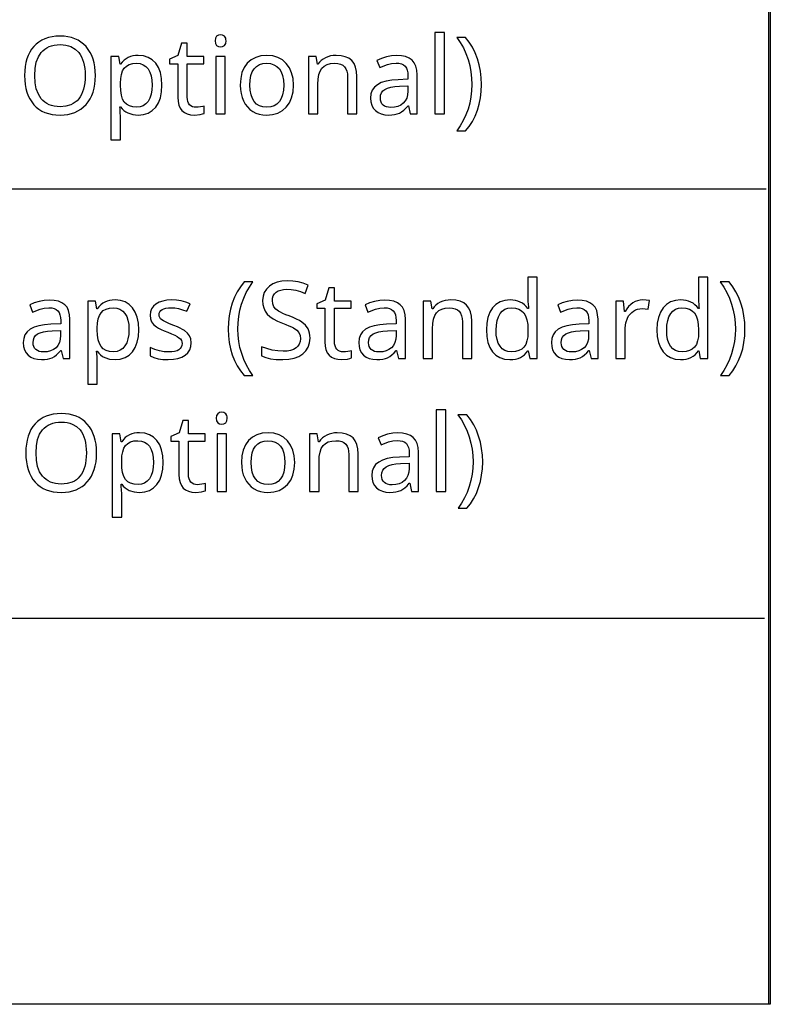
# Model space of a CAD drawing. Extents: x 12 to 692, y 10 to 287.
# Drawn here: x 672 to 692, y 10 to 36 of the extents above; entities that cross this region are included whole.
import ezdxf

# ---------------------------------------------------------------- set-up
doc = ezdxf.new("R2010")
doc.units = 0
doc.header["$LTSCALE"] = 12.7
doc.header["$MEASUREMENT"] = 0
for name, color, linetype in [('ANNOTATION_TEXT', 7, 'CONTINUOUS'), ('BORDER_FRAME', 7, 'CONTINUOUS'), ('TITLE_BLOCK', 7, 'CONTINUOUS')]:
    doc.layers.add(name, color=color, linetype=linetype)

msp = doc.modelspace()

# ---------------------------------------------------------------- linework, layer by layer
at = {"layer": 'ANNOTATION_TEXT', "linetype": 'CONTINUOUS'}
for points in [[(674.237, 34.147), (674.233, 34.263), (674.222, 34.373), (674.203, 34.477), (674.176, 34.574), (674.176, 34.574), (674.142, 34.665), (674.101, 34.749), (674.052, 34.827), (673.996, 34.899), (673.996, 34.899), (673.933, 34.962), (673.863, 35.018), (673.787, 35.065), (673.706, 35.103), (673.706, 35.103), (673.619, 35.133), (673.526, 35.154), (673.427, 35.167), (673.322, 35.171), (673.322, 35.171), (673.213, 35.167), (673.111, 35.154), (673.016, 35.133), (672.927, 35.103), (672.927, 35.103), (672.845, 35.065), (672.769, 35.019), (672.7, 34.965), (672.636, 34.903), (672.636, 34.903), (672.58, 34.832), (672.532, 34.755), (672.49, 34.671), (672.457, 34.58), (672.457, 34.58), (672.431, 34.482), (672.413, 34.378), (672.402, 34.267), (672.398, 34.149), (672.398, 34.149), (672.402, 34.03), (672.413, 33.918), (672.432, 33.812), (672.458, 33.713), (672.458, 33.713), (672.492, 33.622), (672.533, 33.538), (672.582, 33.46), (672.638, 33.389), (672.638, 33.389), (672.701, 33.326), (672.77, 33.271), (672.846, 33.225), (672.928, 33.187), (672.928, 33.187), (673.016, 33.158), (673.111, 33.137), (673.212, 33.125), (673.319, 33.121), (673.319, 33.121), (673.424, 33.125), (673.524, 33.138), (673.617, 33.159), (673.705, 33.189), (673.705, 33.189), (673.786, 33.227), (673.862, 33.274), (673.931, 33.33), (673.995, 33.394), (673.995, 33.394), (674.052, 33.466), (674.101, 33.544), (674.142, 33.628), (674.176, 33.719), (674.176, 33.719), (674.203, 33.816), (674.222, 33.92), (674.233, 34.03), (674.237, 34.147), (674.237, 34.147)], [(677.348, 35.048), (677.357, 34.978), (677.357, 34.978), (677.388, 34.93), (677.388, 34.93), (677.435, 34.901), (677.435, 34.901), (677.492, 34.892), (677.492, 34.892), (677.545, 34.901), (677.545, 34.901), (677.591, 34.93), (677.591, 34.93), (677.624, 34.978), (677.624, 34.978), (677.635, 35.048), (677.635, 35.048), (677.632, 35.086), (677.624, 35.118), (677.624, 35.118), (677.591, 35.167), (677.591, 35.167), (677.545, 35.194), (677.545, 35.194), (677.492, 35.204), (677.492, 35.204), (677.435, 35.194), (677.435, 35.194), (677.388, 35.167), (677.388, 35.167), (677.357, 35.118), (677.357, 35.118), (677.348, 35.048), (677.348, 35.048)], [(683.309, 33.148), (683.309, 35.268), (683.064, 35.268), (683.064, 33.148), (683.309, 33.148)], [(684.271, 33.912), (684.265, 34.089), (684.245, 34.26), (684.212, 34.425), (684.166, 34.585), (684.166, 34.585), (684.108, 34.738), (684.038, 34.882), (683.955, 35.016), (683.861, 35.14), (683.861, 35.14), (683.63, 35.14), (683.722, 35.005), (683.801, 34.864), (683.869, 34.716), (683.924, 34.562), (683.924, 34.562), (683.967, 34.404), (683.999, 34.243), (684.017, 34.08), (684.023, 33.915), (684.023, 33.915), (684.017, 33.752), (683.998, 33.591), (683.967, 33.432), (683.923, 33.275), (683.923, 33.275), (683.867, 33.122), (683.8, 32.977), (683.722, 32.838), (683.632, 32.706), (683.632, 32.706), (683.861, 32.706), (683.955, 32.826), (684.037, 32.955), (684.107, 33.095), (684.165, 33.245), (684.165, 33.245), (684.212, 33.402), (684.245, 33.566), (684.265, 33.736), (684.271, 33.912), (684.271, 33.912)], [(672.662, 34.147), (672.673, 34.331), (672.703, 34.493), (672.703, 34.493), (672.756, 34.631), (672.83, 34.745), (672.83, 34.745), (672.874, 34.793), (672.923, 34.834), (672.977, 34.87), (673.036, 34.899), (673.036, 34.899), (673.1, 34.921), (673.169, 34.937), (673.243, 34.947), (673.322, 34.95), (673.322, 34.95), (673.399, 34.947), (673.472, 34.937), (673.539, 34.921), (673.602, 34.899), (673.602, 34.899), (673.714, 34.836), (673.807, 34.747), (673.807, 34.747), (673.845, 34.694), (673.878, 34.634), (673.906, 34.568), (673.929, 34.495), (673.929, 34.495), (673.948, 34.417), (673.961, 34.333), (673.969, 34.243), (673.972, 34.147), (673.972, 34.147), (673.969, 34.049), (673.961, 33.959), (673.948, 33.874), (673.929, 33.795), (673.929, 33.795), (673.906, 33.722), (673.878, 33.656), (673.844, 33.596), (673.805, 33.542), (673.805, 33.542), (673.761, 33.494), (673.712, 33.452), (673.659, 33.417), (673.6, 33.388), (673.6, 33.388), (673.469, 33.35), (673.319, 33.337), (673.319, 33.337), (673.241, 33.34), (673.168, 33.35), (673.099, 33.366), (673.036, 33.389), (673.036, 33.389), (672.977, 33.418), (672.923, 33.454), (672.874, 33.496), (672.83, 33.544), (672.83, 33.544), (672.756, 33.659), (672.703, 33.798), (672.703, 33.798), (672.673, 33.961), (672.662, 34.147), (672.662, 34.147)], [(676.86, 33.321), (676.807, 33.325), (676.76, 33.337), (676.76, 33.337), (676.721, 33.359), (676.687, 33.39), (676.687, 33.39), (676.66, 33.429), (676.641, 33.475), (676.641, 33.475), (676.629, 33.528), (676.626, 33.589), (676.626, 33.589), (676.626, 34.453), (677.057, 34.453), (677.057, 34.644), (676.626, 34.644), (676.626, 34.987), (676.48, 34.987), (676.382, 34.668), (676.168, 34.57), (676.168, 34.453), (676.379, 34.453), (676.379, 33.582), (676.386, 33.474), (676.406, 33.379), (676.406, 33.379), (676.44, 33.3), (676.488, 33.235), (676.488, 33.235), (676.55, 33.185), (676.626, 33.149), (676.626, 33.149), (676.714, 33.128), (676.818, 33.121), (676.818, 33.121), (676.962, 33.136), (676.962, 33.136), (677.025, 33.15), (677.068, 33.164), (677.068, 33.164), (677.068, 33.352), (677.028, 33.341), (676.972, 33.33), (676.972, 33.33), (676.912, 33.323), (676.86, 33.321), (676.86, 33.321)], [(675.352, 33.121), (675.49, 33.133), (675.612, 33.171), (675.612, 33.171), (675.717, 33.236), (675.807, 33.326), (675.807, 33.326), (675.877, 33.439), (675.928, 33.572), (675.928, 33.572), (675.959, 33.725), (675.969, 33.899), (675.969, 33.899), (675.959, 34.072), (675.928, 34.224), (675.928, 34.224), (675.877, 34.357), (675.807, 34.468), (675.807, 34.468), (675.718, 34.556), (675.613, 34.619), (675.613, 34.619), (675.492, 34.658), (675.354, 34.671), (675.354, 34.671), (675.282, 34.668), (675.213, 34.657), (675.15, 34.64), (675.09, 34.617), (675.09, 34.617), (675.035, 34.585), (674.983, 34.545), (674.934, 34.496), (674.888, 34.439), (674.888, 34.439), (674.878, 34.439), (674.845, 34.644), (674.643, 34.644), (674.643, 32.478), (674.888, 32.478), (674.888, 33.092), (674.886, 33.181), (674.878, 33.281), (674.878, 33.281), (674.872, 33.337), (674.888, 33.337), (674.931, 33.286), (674.978, 33.242), (675.029, 33.204), (675.085, 33.174), (675.085, 33.174), (675.209, 33.134), (675.352, 33.121), (675.352, 33.121)], [(677.612, 33.148), (677.612, 34.644), (677.367, 34.644), (677.367, 33.148), (677.612, 33.148)], [(679.386, 33.899), (679.374, 34.068), (679.338, 34.217), (679.338, 34.217), (679.28, 34.35), (679.199, 34.463), (679.199, 34.463), (679.098, 34.553), (678.981, 34.618), (678.981, 34.618), (678.848, 34.658), (678.698, 34.671), (678.698, 34.671), (678.542, 34.658), (678.405, 34.619), (678.405, 34.619), (678.286, 34.556), (678.186, 34.467), (678.186, 34.467), (678.105, 34.355), (678.048, 34.223), (678.048, 34.223), (678.014, 34.071), (678.003, 33.899), (678.003, 33.899), (678.008, 33.785), (678.024, 33.679), (678.05, 33.579), (678.087, 33.487), (678.087, 33.487), (678.134, 33.404), (678.19, 33.33), (678.19, 33.33), (678.254, 33.267), (678.329, 33.215), (678.329, 33.215), (678.409, 33.173), (678.496, 33.144), (678.496, 33.144), (678.589, 33.126), (678.688, 33.121), (678.688, 33.121), (678.843, 33.133), (678.98, 33.171), (678.98, 33.171), (679.099, 33.236), (679.2, 33.326), (679.2, 33.326), (679.282, 33.439), (679.339, 33.572), (679.339, 33.572), (679.374, 33.725), (679.386, 33.899), (679.386, 33.899)], [(680.793, 33.148), (681.036, 33.148), (681.036, 34.122), (681.027, 34.253), (681.002, 34.366), (681.002, 34.366), (680.96, 34.461), (680.902, 34.538), (680.902, 34.538), (680.827, 34.596), (680.733, 34.637), (680.733, 34.637), (680.622, 34.663), (680.493, 34.671), (680.493, 34.671), (680.419, 34.667), (680.349, 34.656), (680.281, 34.637), (680.217, 34.61), (680.217, 34.61), (680.158, 34.576), (680.105, 34.536), (680.105, 34.536), (680.06, 34.491), (680.022, 34.439), (680.022, 34.439), (680.008, 34.439), (679.972, 34.644), (679.774, 34.644), (679.774, 33.148), (680.019, 33.148), (680.019, 33.923), (680.026, 34.056), (680.045, 34.17), (680.045, 34.17), (680.078, 34.263), (680.123, 34.337), (680.123, 34.337), (680.183, 34.393), (680.183, 34.393), (680.259, 34.433), (680.259, 34.433), (680.35, 34.457), (680.458, 34.465), (680.458, 34.465), (680.538, 34.46), (680.608, 34.442), (680.608, 34.442), (680.665, 34.415), (680.711, 34.375), (680.711, 34.375), (680.747, 34.325), (680.773, 34.262), (680.773, 34.262), (680.788, 34.189), (680.793, 34.104), (680.793, 34.104), (680.793, 33.148)], [(682.423, 33.148), (682.601, 33.148), (682.601, 34.167), (682.593, 34.289), (682.567, 34.393), (682.567, 34.393), (682.526, 34.48), (682.469, 34.548), (682.469, 34.548), (682.394, 34.601), (682.301, 34.638), (682.301, 34.638), (682.192, 34.661), (682.066, 34.668), (682.066, 34.668), (681.934, 34.66), (681.801, 34.634), (681.801, 34.634), (681.673, 34.594), (681.555, 34.54), (681.555, 34.54), (681.63, 34.356), (681.827, 34.435), (681.827, 34.435), (681.937, 34.462), (682.052, 34.471), (682.052, 34.471), (682.127, 34.466), (682.191, 34.45), (682.191, 34.45), (682.245, 34.425), (682.288, 34.389), (682.288, 34.389), (682.32, 34.343), (682.342, 34.285), (682.342, 34.285), (682.356, 34.217), (682.361, 34.138), (682.361, 34.138), (682.361, 34.05), (682.108, 34.04), (681.939, 34.028), (681.793, 34.002), (681.793, 34.002), (681.669, 33.963), (681.568, 33.909), (681.568, 33.909), (681.49, 33.843), (681.433, 33.764), (681.433, 33.764), (681.401, 33.67), (681.39, 33.563), (681.39, 33.563), (681.398, 33.463), (681.421, 33.375), (681.421, 33.375), (681.46, 33.3), (681.515, 33.236), (681.515, 33.236), (681.584, 33.185), (681.664, 33.149), (681.664, 33.149), (681.757, 33.128), (681.861, 33.121), (681.861, 33.121), (681.942, 33.124), (682.016, 33.133), (682.082, 33.148), (682.141, 33.17), (682.141, 33.17), (682.196, 33.201), (682.252, 33.243), (682.308, 33.296), (682.364, 33.36), (682.364, 33.36), (682.375, 33.36), (682.423, 33.148)], [(675.311, 34.465), (675.402, 34.456), (675.481, 34.429), (675.481, 34.429), (675.551, 34.383), (675.609, 34.32), (675.609, 34.32), (675.656, 34.239), (675.688, 34.142), (675.688, 34.142), (675.709, 34.03), (675.715, 33.901), (675.715, 33.901), (675.709, 33.773), (675.688, 33.659), (675.688, 33.659), (675.656, 33.56), (675.609, 33.476), (675.609, 33.476), (675.551, 33.409), (675.483, 33.362), (675.483, 33.362), (675.405, 33.333), (675.316, 33.324), (675.316, 33.324), (675.211, 33.332), (675.121, 33.356), (675.121, 33.356), (675.047, 33.399), (675.047, 33.399), (674.989, 33.459), (674.989, 33.459), (674.945, 33.537), (674.913, 33.636), (674.913, 33.636), (674.895, 33.757), (674.888, 33.899), (674.888, 33.899), (674.888, 33.946), (674.896, 34.071), (674.914, 34.178), (674.914, 34.178), (674.946, 34.268), (674.989, 34.34), (674.989, 34.34), (675.045, 34.394), (675.045, 34.394), (675.119, 34.434), (675.119, 34.434), (675.207, 34.457), (675.311, 34.465), (675.311, 34.465)], [(678.256, 33.899), (678.263, 34.031), (678.282, 34.147), (678.282, 34.147), (678.316, 34.244), (678.364, 34.324), (678.364, 34.324), (678.425, 34.386), (678.5, 34.43), (678.5, 34.43), (678.589, 34.456), (678.691, 34.465), (678.691, 34.465), (678.792, 34.456), (678.88, 34.429), (678.88, 34.429), (678.957, 34.384), (679.019, 34.322), (679.019, 34.322), (679.068, 34.243), (679.104, 34.145), (679.104, 34.145), (679.125, 34.03), (679.132, 33.899), (679.132, 33.899), (679.125, 33.765), (679.104, 33.649), (679.104, 33.649), (679.069, 33.551), (679.021, 33.469), (679.021, 33.469), (678.958, 33.405), (678.883, 33.359), (678.883, 33.359), (678.795, 33.332), (678.695, 33.324), (678.695, 33.324), (678.593, 33.332), (678.504, 33.359), (678.504, 33.359), (678.429, 33.405), (678.367, 33.469), (678.367, 33.469), (678.318, 33.551), (678.284, 33.649), (678.284, 33.649), (678.263, 33.765), (678.256, 33.899), (678.256, 33.899)], [(681.917, 33.318), (681.855, 33.322), (681.801, 33.333), (681.801, 33.333), (681.755, 33.353), (681.715, 33.381), (681.715, 33.381), (681.684, 33.416), (681.662, 33.457), (681.662, 33.457), (681.649, 33.506), (681.645, 33.561), (681.645, 33.561), (681.652, 33.633), (681.673, 33.694), (681.673, 33.694), (681.71, 33.746), (681.71, 33.746), (681.762, 33.788), (681.762, 33.788), (681.83, 33.82), (681.915, 33.845), (682.018, 33.861), (682.138, 33.87), (682.138, 33.87), (682.359, 33.879), (682.359, 33.745), (682.351, 33.648), (682.329, 33.563), (682.329, 33.563), (682.291, 33.49), (682.24, 33.429), (682.24, 33.429), (682.176, 33.38), (682.1, 33.345), (682.1, 33.345), (682.014, 33.325), (681.917, 33.318), (681.917, 33.318)], [(677.692, 27.554), (677.698, 27.379), (677.718, 27.21), (677.751, 27.046), (677.797, 26.889), (677.797, 26.889), (677.855, 26.739), (677.925, 26.599), (678.008, 26.469), (678.102, 26.348), (678.102, 26.348), (678.331, 26.348), (678.242, 26.48), (678.164, 26.619), (678.097, 26.765), (678.041, 26.918), (678.041, 26.918), (677.996, 27.074), (677.965, 27.233), (677.946, 27.394), (677.94, 27.556), (677.94, 27.556), (677.946, 27.722), (677.964, 27.884), (677.995, 28.045), (678.038, 28.204), (678.038, 28.204), (678.094, 28.358), (678.161, 28.505), (678.241, 28.647), (678.333, 28.781), (678.333, 28.781), (678.102, 28.781), (678.008, 28.658), (677.926, 28.525), (677.856, 28.382), (677.797, 28.229), (677.797, 28.229), (677.751, 28.069), (677.718, 27.903), (677.698, 27.731), (677.692, 27.554), (677.692, 27.554)], [(679.817, 27.322), (679.814, 27.389), (679.804, 27.451), (679.788, 27.508), (679.765, 27.561), (679.765, 27.561), (679.699, 27.655), (679.605, 27.738), (679.605, 27.738), (679.543, 27.777), (679.467, 27.816), (679.378, 27.856), (679.274, 27.897), (679.274, 27.897), (679.187, 27.93), (679.113, 27.961), (679.051, 27.991), (679.001, 28.018), (679.001, 28.018), (678.927, 28.074), (678.876, 28.135), (678.876, 28.135), (678.847, 28.209), (678.847, 28.209), (678.838, 28.299), (678.838, 28.299), (678.844, 28.363), (678.862, 28.42), (678.862, 28.42), (678.893, 28.471), (678.937, 28.513), (678.937, 28.513), (678.992, 28.546), (679.057, 28.57), (679.057, 28.57), (679.131, 28.584), (679.215, 28.589), (679.215, 28.589), (679.328, 28.583), (679.445, 28.563), (679.566, 28.529), (679.692, 28.483), (679.692, 28.483), (679.769, 28.698), (679.641, 28.747), (679.507, 28.782), (679.367, 28.803), (679.22, 28.81), (679.22, 28.81), (679.084, 28.801), (678.962, 28.774), (678.962, 28.774), (678.853, 28.732), (678.759, 28.672), (678.759, 28.672), (678.682, 28.597), (678.628, 28.51), (678.628, 28.51), (678.595, 28.412), (678.584, 28.302), (678.584, 28.302), (678.591, 28.198), (678.613, 28.104), (678.613, 28.104), (678.65, 28.021), (678.703, 27.947), (678.703, 27.947), (678.772, 27.882), (678.861, 27.82), (678.969, 27.763), (679.098, 27.71), (679.098, 27.71), (679.189, 27.676), (679.268, 27.643), (679.334, 27.613), (679.388, 27.584), (679.388, 27.584), (679.471, 27.526), (679.526, 27.464), (679.526, 27.464), (679.556, 27.39), (679.556, 27.39), (679.566, 27.3), (679.566, 27.3), (679.559, 27.229), (679.538, 27.165), (679.538, 27.165), (679.502, 27.111), (679.453, 27.065), (679.453, 27.065), (679.389, 27.026), (679.312, 26.999), (679.312, 26.999), (679.221, 26.984), (679.117, 26.979), (679.117, 26.979), (678.981, 26.987), (678.835, 27.01), (678.835, 27.01), (678.691, 27.047), (678.558, 27.096), (678.558, 27.096), (678.558, 26.856), (678.665, 26.815), (678.792, 26.786), (678.939, 26.768), (679.106, 26.762), (679.106, 26.762), (679.264, 26.771), (679.404, 26.799), (679.404, 26.799), (679.526, 26.846), (679.629, 26.912), (679.629, 26.912), (679.711, 26.994), (679.769, 27.089), (679.769, 27.089), (679.805, 27.198), (679.817, 27.322), (679.817, 27.322)], [(685.012, 26.762), (685.087, 26.766), (685.157, 26.776), (685.222, 26.794), (685.283, 26.818), (685.283, 26.818), (685.339, 26.85), (685.39, 26.89), (685.436, 26.936), (685.478, 26.99), (685.478, 26.99), (685.489, 26.99), (685.526, 26.789), (685.723, 26.789), (685.723, 28.909), (685.478, 28.909), (685.478, 28.313), (685.48, 28.27), (685.485, 28.201), (685.485, 28.201), (685.491, 28.133), (685.496, 28.092), (685.496, 28.092), (685.478, 28.092), (685.435, 28.144), (685.388, 28.188), (685.336, 28.226), (685.28, 28.257), (685.28, 28.257), (685.22, 28.281), (685.156, 28.299), (685.087, 28.309), (685.015, 28.313), (685.015, 28.313), (684.876, 28.3), (684.754, 28.261), (684.754, 28.261), (684.649, 28.196), (684.56, 28.107), (684.56, 28.107), (684.489, 27.993), (684.438, 27.86), (684.438, 27.86), (684.409, 27.707), (684.399, 27.535), (684.399, 27.535), (684.409, 27.36), (684.438, 27.206), (684.438, 27.206), (684.489, 27.075), (684.56, 26.964), (684.56, 26.964), (684.648, 26.876), (684.753, 26.813), (684.753, 26.813), (684.874, 26.775), (685.012, 26.762), (685.012, 26.762)], [(689.447, 26.762), (689.521, 26.766), (689.591, 26.776), (689.657, 26.794), (689.718, 26.818), (689.718, 26.818), (689.773, 26.85), (689.824, 26.89), (689.871, 26.936), (689.913, 26.99), (689.913, 26.99), (689.923, 26.99), (689.96, 26.789), (690.158, 26.789), (690.158, 28.909), (689.913, 28.909), (689.913, 28.313), (689.914, 28.27), (689.919, 28.201), (689.919, 28.201), (689.925, 28.133), (689.93, 28.092), (689.93, 28.092), (689.913, 28.092), (689.87, 28.144), (689.822, 28.188), (689.771, 28.226), (689.715, 28.257), (689.715, 28.257), (689.655, 28.281), (689.591, 28.299), (689.522, 28.309), (689.449, 28.313), (689.449, 28.313), (689.311, 28.3), (689.189, 28.261), (689.189, 28.261), (689.083, 28.196), (688.994, 28.107), (688.994, 28.107), (688.924, 27.993), (688.873, 27.86), (688.873, 27.86), (688.843, 27.707), (688.833, 27.535), (688.833, 27.535), (688.843, 27.36), (688.873, 27.206), (688.873, 27.206), (688.924, 27.075), (688.994, 26.964), (688.994, 26.964), (689.083, 26.876), (689.188, 26.813), (689.188, 26.813), (689.309, 26.775), (689.447, 26.762), (689.447, 26.762)], [(691.121, 27.554), (691.114, 27.73), (691.095, 27.901), (691.062, 28.067), (691.016, 28.227), (691.016, 28.227), (690.958, 28.38), (690.887, 28.523), (690.805, 28.657), (690.711, 28.781), (690.711, 28.781), (690.479, 28.781), (690.571, 28.647), (690.651, 28.505), (690.718, 28.358), (690.774, 28.204), (690.774, 28.204), (690.817, 28.045), (690.848, 27.884), (690.867, 27.722), (690.873, 27.556), (690.873, 27.556), (690.867, 27.394), (690.848, 27.233), (690.816, 27.074), (690.772, 26.916), (690.772, 26.916), (690.716, 26.764), (690.649, 26.618), (690.571, 26.48), (690.482, 26.348), (690.482, 26.348), (690.711, 26.348), (690.804, 26.467), (690.886, 26.597), (690.956, 26.737), (691.015, 26.886), (691.015, 26.886), (691.061, 27.044), (691.094, 27.208), (691.114, 27.378), (691.121, 27.554), (691.121, 27.554)], [(680.685, 26.962), (680.632, 26.967), (680.586, 26.979), (680.586, 26.979), (680.546, 27.001), (680.512, 27.032), (680.512, 27.032), (680.485, 27.07), (680.466, 27.116), (680.466, 27.116), (680.454, 27.17), (680.451, 27.231), (680.451, 27.231), (680.451, 28.095), (680.883, 28.095), (680.883, 28.285), (680.451, 28.285), (680.451, 28.629), (680.305, 28.629), (680.207, 28.31), (679.993, 28.212), (679.993, 28.095), (680.204, 28.095), (680.204, 27.224), (680.211, 27.115), (680.231, 27.021), (680.231, 27.021), (680.265, 26.941), (680.313, 26.877), (680.313, 26.877), (680.375, 26.827), (680.451, 26.791), (680.451, 26.791), (680.54, 26.769), (680.643, 26.762), (680.643, 26.762), (680.787, 26.777), (680.787, 26.777), (680.85, 26.791), (680.893, 26.806), (680.893, 26.806), (680.893, 26.994), (680.853, 26.982), (680.797, 26.972), (680.797, 26.972), (680.737, 26.965), (680.685, 26.962), (680.685, 26.962)], [(673.398, 26.789), (673.576, 26.789), (673.576, 27.809), (673.567, 27.93), (673.542, 28.035), (673.542, 28.035), (673.501, 28.121), (673.444, 28.19), (673.444, 28.19), (673.369, 28.242), (673.276, 28.28), (673.276, 28.28), (673.167, 28.302), (673.041, 28.31), (673.041, 28.31), (672.909, 28.301), (672.776, 28.276), (672.776, 28.276), (672.648, 28.235), (672.53, 28.182), (672.53, 28.182), (672.605, 27.998), (672.802, 28.077), (672.802, 28.077), (672.911, 28.103), (673.027, 28.112), (673.027, 28.112), (673.102, 28.107), (673.166, 28.092), (673.166, 28.092), (673.22, 28.066), (673.263, 28.031), (673.263, 28.031), (673.295, 27.984), (673.317, 27.927), (673.317, 27.927), (673.331, 27.859), (673.336, 27.78), (673.336, 27.78), (673.336, 27.691), (673.083, 27.682), (672.914, 27.67), (672.768, 27.644), (672.768, 27.644), (672.644, 27.604), (672.543, 27.551), (672.543, 27.551), (672.465, 27.485), (672.408, 27.405), (672.408, 27.405), (672.376, 27.312), (672.365, 27.205), (672.365, 27.205), (672.373, 27.105), (672.396, 27.017), (672.396, 27.017), (672.435, 26.941), (672.49, 26.878), (672.49, 26.878), (672.559, 26.827), (672.639, 26.791), (672.639, 26.791), (672.732, 26.769), (672.836, 26.762), (672.836, 26.762), (672.917, 26.765), (672.991, 26.774), (673.057, 26.79), (673.116, 26.811), (673.116, 26.811), (673.171, 26.842), (673.227, 26.884), (673.283, 26.937), (673.339, 27.002), (673.339, 27.002), (673.35, 27.002), (673.398, 26.789)], [(674.748, 26.762), (674.886, 26.775), (675.008, 26.813), (675.008, 26.813), (675.113, 26.877), (675.203, 26.968), (675.203, 26.968), (675.273, 27.08), (675.324, 27.213), (675.324, 27.213), (675.355, 27.366), (675.365, 27.54), (675.365, 27.54), (675.355, 27.713), (675.324, 27.866), (675.324, 27.866), (675.273, 27.998), (675.203, 28.11), (675.203, 28.11), (675.114, 28.198), (675.009, 28.261), (675.009, 28.261), (674.888, 28.3), (674.75, 28.313), (674.75, 28.313), (674.678, 28.309), (674.609, 28.299), (674.546, 28.282), (674.486, 28.258), (674.486, 28.258), (674.431, 28.227), (674.378, 28.187), (674.33, 28.138), (674.284, 28.081), (674.284, 28.081), (674.274, 28.081), (674.241, 28.285), (674.039, 28.285), (674.039, 26.119), (674.284, 26.119), (674.284, 26.734), (674.282, 26.822), (674.274, 26.923), (674.274, 26.923), (674.268, 26.979), (674.284, 26.979), (674.327, 26.928), (674.374, 26.883), (674.425, 26.846), (674.481, 26.815), (674.481, 26.815), (674.605, 26.775), (674.748, 26.762), (674.748, 26.762)], [(676.73, 27.202), (676.719, 27.3), (676.688, 27.382), (676.688, 27.382), (676.634, 27.453), (676.556, 27.517), (676.556, 27.517), (676.505, 27.548), (676.442, 27.579), (676.368, 27.612), (676.28, 27.646), (676.28, 27.646), (676.167, 27.691), (676.076, 27.731), (676.008, 27.766), (675.963, 27.795), (675.963, 27.795), (675.933, 27.824), (675.911, 27.856), (675.911, 27.856), (675.899, 27.892), (675.895, 27.931), (675.895, 27.931), (675.899, 27.971), (675.899, 27.971), (675.914, 28.006), (675.914, 28.006), (675.939, 28.037), (675.974, 28.063), (675.974, 28.063), (676.018, 28.085), (676.071, 28.1), (676.071, 28.1), (676.134, 28.109), (676.205, 28.112), (676.205, 28.112), (676.3, 28.106), (676.399, 28.088), (676.505, 28.059), (676.616, 28.017), (676.616, 28.017), (676.699, 28.212), (676.586, 28.256), (676.468, 28.287), (676.347, 28.306), (676.222, 28.313), (676.222, 28.313), (676.098, 28.306), (675.987, 28.285), (675.987, 28.285), (675.892, 28.253), (675.81, 28.206), (675.81, 28.206), (675.745, 28.148), (675.697, 28.08), (675.697, 28.08), (675.67, 28.003), (675.66, 27.916), (675.66, 27.916), (675.67, 27.82), (675.7, 27.74), (675.7, 27.74), (675.752, 27.672), (675.827, 27.61), (675.827, 27.61), (675.877, 27.579), (675.944, 27.546), (676.026, 27.51), (676.124, 27.471), (676.124, 27.471), (676.219, 27.432), (676.299, 27.396), (676.363, 27.362), (676.411, 27.33), (676.411, 27.33), (676.447, 27.298), (676.472, 27.262), (676.472, 27.262), (676.488, 27.223), (676.493, 27.18), (676.493, 27.18), (676.487, 27.132), (676.471, 27.089), (676.471, 27.089), (676.445, 27.052), (676.408, 27.02), (676.408, 27.02), (676.36, 26.993), (676.298, 26.975), (676.298, 26.975), (676.225, 26.963), (676.139, 26.96), (676.139, 26.96), (676.023, 26.967), (675.905, 26.99), (675.785, 27.027), (675.663, 27.08), (675.663, 27.08), (675.663, 26.856), (675.758, 26.815), (675.868, 26.786), (675.993, 26.768), (676.133, 26.762), (676.133, 26.762), (676.267, 26.769), (676.384, 26.791), (676.384, 26.791), (676.486, 26.827), (676.573, 26.877), (676.573, 26.877), (676.641, 26.94), (676.69, 27.016), (676.69, 27.016), (676.72, 27.103), (676.73, 27.202), (676.73, 27.202)], [(682.116, 26.789), (682.294, 26.789), (682.294, 27.809), (682.285, 27.93), (682.26, 28.035), (682.26, 28.035), (682.219, 28.121), (682.162, 28.19), (682.162, 28.19), (682.087, 28.242), (681.994, 28.28), (681.994, 28.28), (681.885, 28.302), (681.759, 28.31), (681.759, 28.31), (681.627, 28.301), (681.494, 28.276), (681.494, 28.276), (681.366, 28.235), (681.248, 28.182), (681.248, 28.182), (681.323, 27.998), (681.52, 28.077), (681.52, 28.077), (681.629, 28.103), (681.745, 28.112), (681.745, 28.112), (681.82, 28.107), (681.884, 28.092), (681.884, 28.092), (681.938, 28.066), (681.981, 28.031), (681.981, 28.031), (682.013, 27.984), (682.035, 27.927), (682.035, 27.927), (682.049, 27.859), (682.054, 27.78), (682.054, 27.78), (682.054, 27.691), (681.801, 27.682), (681.632, 27.67), (681.486, 27.644), (681.486, 27.644), (681.362, 27.604), (681.261, 27.551), (681.261, 27.551), (681.183, 27.485), (681.126, 27.405), (681.126, 27.405), (681.094, 27.312), (681.083, 27.205), (681.083, 27.205), (681.091, 27.105), (681.114, 27.017), (681.114, 27.017), (681.153, 26.941), (681.208, 26.878), (681.208, 26.878), (681.277, 26.827), (681.357, 26.791), (681.357, 26.791), (681.45, 26.769), (681.554, 26.762), (681.554, 26.762), (681.635, 26.765), (681.708, 26.774), (681.775, 26.79), (681.833, 26.811), (681.833, 26.811), (681.889, 26.842), (681.945, 26.884), (682.001, 26.937), (682.057, 27.002), (682.057, 27.002), (682.068, 27.002), (682.116, 26.789)], [(683.776, 26.789), (684.019, 26.789), (684.019, 27.764), (684.01, 27.895), (683.985, 28.007), (683.985, 28.007), (683.944, 28.103), (683.885, 28.179), (683.885, 28.179), (683.81, 28.237), (683.716, 28.279), (683.716, 28.279), (683.605, 28.304), (683.477, 28.313), (683.477, 28.313), (683.403, 28.309), (683.332, 28.297), (683.264, 28.278), (683.2, 28.251), (683.2, 28.251), (683.141, 28.218), (683.088, 28.178), (683.088, 28.178), (683.043, 28.132), (683.005, 28.081), (683.005, 28.081), (682.992, 28.081), (682.955, 28.285), (682.757, 28.285), (682.757, 26.789), (683.002, 26.789), (683.002, 27.565), (683.009, 27.698), (683.028, 27.811), (683.028, 27.811), (683.061, 27.905), (683.106, 27.979), (683.106, 27.979), (683.166, 28.035), (683.166, 28.035), (683.242, 28.074), (683.242, 28.074), (683.333, 28.099), (683.441, 28.107), (683.441, 28.107), (683.522, 28.101), (683.591, 28.084), (683.591, 28.084), (683.648, 28.056), (683.695, 28.017), (683.695, 28.017), (683.73, 27.966), (683.756, 27.904), (683.756, 27.904), (683.771, 27.831), (683.776, 27.746), (683.776, 27.746), (683.776, 26.789)], [(687.122, 26.789), (687.301, 26.789), (687.301, 27.809), (687.292, 27.93), (687.267, 28.035), (687.267, 28.035), (687.226, 28.121), (687.169, 28.19), (687.169, 28.19), (687.093, 28.242), (687.001, 28.28), (687.001, 28.28), (686.892, 28.302), (686.765, 28.31), (686.765, 28.31), (686.634, 28.301), (686.501, 28.276), (686.501, 28.276), (686.373, 28.235), (686.254, 28.182), (686.254, 28.182), (686.329, 27.998), (686.527, 28.077), (686.527, 28.077), (686.636, 28.103), (686.752, 28.112), (686.752, 28.112), (686.827, 28.107), (686.891, 28.092), (686.891, 28.092), (686.945, 28.066), (686.987, 28.031), (686.987, 28.031), (687.019, 27.984), (687.042, 27.927), (687.042, 27.927), (687.056, 27.859), (687.061, 27.78), (687.061, 27.78), (687.061, 27.691), (686.808, 27.682), (686.639, 27.67), (686.493, 27.644), (686.493, 27.644), (686.369, 27.604), (686.268, 27.551), (686.268, 27.551), (686.189, 27.485), (686.133, 27.405), (686.133, 27.405), (686.101, 27.312), (686.09, 27.205), (686.09, 27.205), (686.097, 27.105), (686.121, 27.017), (686.121, 27.017), (686.16, 26.941), (686.215, 26.878), (686.215, 26.878), (686.283, 26.827), (686.363, 26.791), (686.363, 26.791), (686.456, 26.769), (686.561, 26.762), (686.561, 26.762), (686.642, 26.765), (686.715, 26.774), (686.781, 26.79), (686.84, 26.811), (686.84, 26.811), (686.896, 26.842), (686.952, 26.884), (687.008, 26.937), (687.064, 27.002), (687.064, 27.002), (687.075, 27.002), (687.122, 26.789)], [(688.462, 28.313), (688.393, 28.308), (688.328, 28.294), (688.328, 28.294), (688.266, 28.27), (688.207, 28.236), (688.207, 28.236), (688.15, 28.194), (688.097, 28.142), (688.049, 28.081), (688.004, 28.012), (688.004, 28.012), (687.993, 28.012), (687.966, 28.285), (687.764, 28.285), (687.764, 26.789), (688.009, 26.789), (688.009, 27.588), (688.024, 27.722), (688.066, 27.843), (688.066, 27.843), (688.098, 27.897), (688.135, 27.945), (688.135, 27.945), (688.177, 27.988), (688.225, 28.024), (688.225, 28.024), (688.276, 28.052), (688.331, 28.073), (688.331, 28.073), (688.387, 28.085), (688.445, 28.089), (688.445, 28.089), (688.525, 28.084), (688.607, 28.07), (688.607, 28.07), (688.637, 28.296), (688.555, 28.309), (688.462, 28.313), (688.462, 28.313)], [(674.707, 28.107), (674.798, 28.098), (674.877, 28.07), (674.877, 28.07), (674.947, 28.024), (675.005, 27.961), (675.005, 27.961), (675.051, 27.881), (675.084, 27.784), (675.084, 27.784), (675.105, 27.671), (675.111, 27.543), (675.111, 27.543), (675.105, 27.414), (675.084, 27.3), (675.084, 27.3), (675.051, 27.202), (675.005, 27.118), (675.005, 27.118), (674.947, 27.051), (674.878, 27.003), (674.878, 27.003), (674.801, 26.975), (674.712, 26.965), (674.712, 26.965), (674.607, 26.973), (674.517, 26.998), (674.517, 26.998), (674.442, 27.04), (674.442, 27.04), (674.385, 27.1), (674.385, 27.1), (674.341, 27.178), (674.309, 27.277), (674.309, 27.277), (674.291, 27.398), (674.284, 27.54), (674.284, 27.54), (674.284, 27.588), (674.292, 27.712), (674.31, 27.819), (674.31, 27.819), (674.342, 27.91), (674.385, 27.982), (674.385, 27.982), (674.441, 28.036), (674.441, 28.036), (674.515, 28.076), (674.515, 28.076), (674.603, 28.099), (674.707, 28.107), (674.707, 28.107)], [(685.051, 26.965), (684.96, 26.974), (684.88, 27.001), (684.88, 27.001), (684.812, 27.045), (684.754, 27.108), (684.754, 27.108), (684.709, 27.188), (684.677, 27.284), (684.677, 27.284), (684.658, 27.398), (684.652, 27.529), (684.652, 27.529), (684.659, 27.66), (684.678, 27.776), (684.678, 27.776), (684.711, 27.875), (684.756, 27.958), (684.756, 27.958), (684.813, 28.024), (684.88, 28.071), (684.88, 28.071), (684.959, 28.1), (685.049, 28.11), (685.049, 28.11), (685.153, 28.101), (685.242, 28.076), (685.242, 28.076), (685.316, 28.033), (685.316, 28.033), (685.376, 27.976), (685.376, 27.976), (685.421, 27.898), (685.453, 27.799), (685.453, 27.799), (685.474, 27.676), (685.481, 27.532), (685.481, 27.532), (685.481, 27.487), (685.474, 27.358), (685.455, 27.247), (685.455, 27.247), (685.422, 27.157), (685.377, 27.086), (685.377, 27.086), (685.318, 27.033), (685.244, 26.995), (685.244, 26.995), (685.155, 26.973), (685.051, 26.965), (685.051, 26.965)], [(689.486, 26.965), (689.395, 26.974), (689.314, 27.001), (689.314, 27.001), (689.246, 27.045), (689.189, 27.108), (689.189, 27.108), (689.144, 27.188), (689.111, 27.284), (689.111, 27.284), (689.093, 27.398), (689.087, 27.529), (689.087, 27.529), (689.093, 27.66), (689.113, 27.776), (689.113, 27.776), (689.145, 27.875), (689.19, 27.958), (689.19, 27.958), (689.247, 28.024), (689.314, 28.071), (689.314, 28.071), (689.393, 28.1), (689.483, 28.11), (689.483, 28.11), (689.588, 28.101), (689.677, 28.076), (689.677, 28.076), (689.75, 28.033), (689.75, 28.033), (689.81, 27.976), (689.81, 27.976), (689.856, 27.898), (689.888, 27.799), (689.888, 27.799), (689.908, 27.676), (689.915, 27.532), (689.915, 27.532), (689.915, 27.487), (689.909, 27.358), (689.889, 27.247), (689.889, 27.247), (689.857, 27.157), (689.812, 27.086), (689.812, 27.086), (689.752, 27.033), (689.678, 26.995), (689.678, 26.995), (689.59, 26.973), (689.486, 26.965), (689.486, 26.965)], [(672.892, 26.96), (672.83, 26.963), (672.776, 26.975), (672.776, 26.975), (672.73, 26.995), (672.69, 27.022), (672.69, 27.022), (672.659, 27.057), (672.637, 27.099), (672.637, 27.099), (672.624, 27.147), (672.62, 27.202), (672.62, 27.202), (672.627, 27.274), (672.648, 27.336), (672.648, 27.336), (672.685, 27.388), (672.685, 27.388), (672.737, 27.43), (672.737, 27.43), (672.805, 27.462), (672.89, 27.486), (672.993, 27.503), (673.113, 27.512), (673.113, 27.512), (673.333, 27.521), (673.333, 27.386), (673.326, 27.29), (673.304, 27.205), (673.304, 27.205), (673.266, 27.132), (673.215, 27.07), (673.215, 27.07), (673.151, 27.021), (673.075, 26.987), (673.075, 26.987), (672.989, 26.967), (672.892, 26.96), (672.892, 26.96)], [(681.61, 26.96), (681.548, 26.963), (681.494, 26.975), (681.494, 26.975), (681.448, 26.995), (681.408, 27.022), (681.408, 27.022), (681.377, 27.057), (681.355, 27.099), (681.355, 27.099), (681.342, 27.147), (681.338, 27.202), (681.338, 27.202), (681.345, 27.274), (681.366, 27.336), (681.366, 27.336), (681.403, 27.388), (681.403, 27.388), (681.455, 27.43), (681.455, 27.43), (681.523, 27.462), (681.608, 27.486), (681.711, 27.503), (681.831, 27.512), (681.831, 27.512), (682.051, 27.521), (682.051, 27.386), (682.044, 27.29), (682.022, 27.205), (682.022, 27.205), (681.984, 27.132), (681.933, 27.07), (681.933, 27.07), (681.869, 27.021), (681.793, 26.987), (681.793, 26.987), (681.707, 26.967), (681.61, 26.96), (681.61, 26.96)], [(686.617, 26.96), (686.555, 26.963), (686.501, 26.975), (686.501, 26.975), (686.454, 26.995), (686.415, 27.022), (686.415, 27.022), (686.384, 27.057), (686.362, 27.099), (686.362, 27.099), (686.349, 27.147), (686.344, 27.202), (686.344, 27.202), (686.352, 27.274), (686.373, 27.336), (686.373, 27.336), (686.41, 27.388), (686.41, 27.388), (686.462, 27.43), (686.462, 27.43), (686.53, 27.462), (686.615, 27.486), (686.718, 27.503), (686.838, 27.512), (686.838, 27.512), (687.058, 27.521), (687.058, 27.386), (687.051, 27.29), (687.028, 27.205), (687.028, 27.205), (686.991, 27.132), (686.94, 27.07), (686.94, 27.07), (686.875, 27.021), (686.799, 26.987), (686.799, 26.987), (686.714, 26.967), (686.617, 26.96), (686.617, 26.96)], [(674.269, 24.335), (674.266, 24.452), (674.254, 24.562), (674.235, 24.665), (674.208, 24.763), (674.208, 24.763), (674.174, 24.853), (674.133, 24.938), (674.085, 25.016), (674.028, 25.087), (674.028, 25.087), (673.965, 25.151), (673.895, 25.206), (673.82, 25.253), (673.738, 25.291), (673.738, 25.291), (673.651, 25.321), (673.558, 25.342), (673.459, 25.355), (673.354, 25.359), (673.354, 25.359), (673.245, 25.355), (673.143, 25.342), (673.048, 25.321), (672.959, 25.291), (672.959, 25.291), (672.877, 25.254), (672.801, 25.208), (672.732, 25.154), (672.669, 25.091), (672.669, 25.091), (672.612, 25.021), (672.564, 24.944), (672.523, 24.859), (672.489, 24.768), (672.489, 24.768), (672.463, 24.671), (672.445, 24.566), (672.434, 24.455), (672.43, 24.338), (672.43, 24.338), (672.434, 24.218), (672.445, 24.106), (672.464, 24), (672.49, 23.902), (672.49, 23.902), (672.524, 23.81), (672.565, 23.726), (672.614, 23.648), (672.67, 23.577), (672.67, 23.577), (672.733, 23.514), (672.803, 23.46), (672.878, 23.413), (672.96, 23.376), (672.96, 23.376), (673.049, 23.347), (673.143, 23.326), (673.244, 23.313), (673.351, 23.309), (673.351, 23.309), (673.457, 23.313), (673.556, 23.326), (673.649, 23.347), (673.737, 23.377), (673.737, 23.377), (673.818, 23.415), (673.894, 23.463), (673.963, 23.518), (674.027, 23.583), (674.027, 23.583), (674.084, 23.654), (674.133, 23.732), (674.174, 23.816), (674.208, 23.907), (674.208, 23.907), (674.235, 24.004), (674.254, 24.108), (674.266, 24.218), (674.269, 24.335), (674.269, 24.335)], [(677.38, 25.237), (677.389, 25.166), (677.389, 25.166), (677.421, 25.118), (677.421, 25.118), (677.467, 25.09), (677.467, 25.09), (677.524, 25.08), (677.524, 25.08), (677.577, 25.09), (677.577, 25.09), (677.624, 25.118), (677.624, 25.118), (677.656, 25.166), (677.656, 25.166), (677.667, 25.237), (677.667, 25.237), (677.665, 25.275), (677.656, 25.306), (677.656, 25.306), (677.624, 25.355), (677.624, 25.355), (677.577, 25.383), (677.577, 25.383), (677.524, 25.392), (677.524, 25.392), (677.467, 25.383), (677.467, 25.383), (677.421, 25.355), (677.421, 25.355), (677.389, 25.306), (677.389, 25.306), (677.38, 25.237), (677.38, 25.237)], [(683.342, 23.336), (683.342, 25.456), (683.096, 25.456), (683.096, 23.336), (683.342, 23.336)], [(672.695, 24.335), (672.705, 24.519), (672.735, 24.681), (672.735, 24.681), (672.788, 24.819), (672.862, 24.933), (672.862, 24.933), (672.906, 24.981), (672.955, 25.023), (673.009, 25.058), (673.068, 25.087), (673.068, 25.087), (673.132, 25.11), (673.201, 25.126), (673.275, 25.135), (673.354, 25.139), (673.354, 25.139), (673.431, 25.135), (673.504, 25.126), (673.572, 25.11), (673.635, 25.087), (673.635, 25.087), (673.746, 25.024), (673.839, 24.936), (673.839, 24.936), (673.877, 24.882), (673.91, 24.822), (673.939, 24.756), (673.962, 24.684), (673.962, 24.684), (673.98, 24.606), (673.993, 24.522), (674.001, 24.431), (674.004, 24.335), (674.004, 24.335), (674.001, 24.238), (673.993, 24.147), (673.98, 24.062), (673.962, 23.983), (673.962, 23.983), (673.938, 23.911), (673.91, 23.844), (673.876, 23.784), (673.838, 23.73), (673.838, 23.73), (673.794, 23.682), (673.745, 23.64), (673.691, 23.605), (673.632, 23.576), (673.632, 23.576), (673.501, 23.538), (673.351, 23.526), (673.351, 23.526), (673.273, 23.529), (673.2, 23.539), (673.132, 23.555), (673.068, 23.577), (673.068, 23.577), (673.009, 23.606), (672.955, 23.642), (672.906, 23.684), (672.862, 23.733), (672.862, 23.733), (672.788, 23.848), (672.735, 23.986), (672.735, 23.986), (672.705, 24.149), (672.695, 24.335), (672.695, 24.335)], [(676.892, 23.509), (676.839, 23.513), (676.793, 23.526), (676.793, 23.526), (676.753, 23.548), (676.719, 23.579), (676.719, 23.579), (676.692, 23.617), (676.673, 23.663), (676.673, 23.663), (676.661, 23.716), (676.658, 23.778), (676.658, 23.778), (676.658, 24.641), (677.09, 24.641), (677.09, 24.832), (676.658, 24.832), (676.658, 25.175), (676.512, 25.175), (676.414, 24.857), (676.2, 24.759), (676.2, 24.641), (676.411, 24.641), (676.411, 23.771), (676.418, 23.662), (676.438, 23.568), (676.438, 23.568), (676.472, 23.488), (676.52, 23.423), (676.52, 23.423), (676.582, 23.373), (676.658, 23.338), (676.658, 23.338), (676.747, 23.316), (676.85, 23.309), (676.85, 23.309), (676.994, 23.324), (676.994, 23.324), (677.057, 23.338), (677.101, 23.353), (677.101, 23.353), (677.101, 23.541), (677.06, 23.529), (677.004, 23.519), (677.004, 23.519), (676.944, 23.512), (676.892, 23.509), (676.892, 23.509)], [(684.304, 24.101), (684.297, 24.277), (684.277, 24.448), (684.245, 24.613), (684.199, 24.774), (684.199, 24.774), (684.14, 24.927), (684.07, 25.07), (683.988, 25.204), (683.893, 25.328), (683.893, 25.328), (683.662, 25.328), (683.754, 25.193), (683.833, 25.052), (683.901, 24.905), (683.956, 24.75), (683.956, 24.75), (684, 24.592), (684.031, 24.431), (684.049, 24.268), (684.056, 24.103), (684.056, 24.103), (684.049, 23.941), (684.03, 23.78), (683.999, 23.62), (683.955, 23.463), (683.955, 23.463), (683.899, 23.31), (683.832, 23.165), (683.754, 23.026), (683.665, 22.895), (683.665, 22.895), (683.893, 22.895), (683.987, 23.014), (684.069, 23.144), (684.139, 23.283), (684.197, 23.433), (684.197, 23.433), (684.244, 23.591), (684.277, 23.754), (684.297, 23.924), (684.304, 24.101), (684.304, 24.101)], [(675.384, 23.309), (675.522, 23.322), (675.644, 23.359), (675.644, 23.359), (675.749, 23.424), (675.839, 23.515), (675.839, 23.515), (675.909, 23.627), (675.96, 23.76), (675.96, 23.76), (675.991, 23.913), (676.001, 24.087), (676.001, 24.087), (675.991, 24.26), (675.96, 24.413), (675.96, 24.413), (675.909, 24.545), (675.839, 24.656), (675.839, 24.656), (675.75, 24.745), (675.645, 24.808), (675.645, 24.808), (675.524, 24.846), (675.387, 24.859), (675.387, 24.859), (675.314, 24.856), (675.246, 24.846), (675.182, 24.829), (675.122, 24.805), (675.122, 24.805), (675.067, 24.773), (675.015, 24.733), (674.966, 24.685), (674.921, 24.628), (674.921, 24.628), (674.91, 24.628), (674.877, 24.832), (674.675, 24.832), (674.675, 22.666), (674.921, 22.666), (674.921, 23.28), (674.918, 23.369), (674.91, 23.47), (674.91, 23.47), (674.904, 23.526), (674.921, 23.526), (674.963, 23.474), (675.01, 23.43), (675.061, 23.393), (675.117, 23.362), (675.117, 23.362), (675.242, 23.322), (675.384, 23.309), (675.384, 23.309)], [(677.644, 23.336), (677.644, 24.832), (677.399, 24.832), (677.399, 23.336), (677.644, 23.336)], [(679.418, 24.087), (679.406, 24.256), (679.37, 24.406), (679.37, 24.406), (679.312, 24.538), (679.231, 24.651), (679.231, 24.651), (679.13, 24.742), (679.013, 24.806), (679.013, 24.806), (678.88, 24.846), (678.73, 24.859), (678.73, 24.859), (678.574, 24.846), (678.437, 24.808), (678.437, 24.808), (678.318, 24.744), (678.218, 24.655), (678.218, 24.655), (678.138, 24.543), (678.08, 24.411), (678.08, 24.411), (678.046, 24.259), (678.035, 24.087), (678.035, 24.087), (678.04, 23.973), (678.056, 23.867), (678.083, 23.768), (678.12, 23.675), (678.12, 23.675), (678.166, 23.592), (678.222, 23.519), (678.222, 23.519), (678.286, 23.456), (678.361, 23.403), (678.361, 23.403), (678.441, 23.361), (678.528, 23.332), (678.528, 23.332), (678.621, 23.315), (678.72, 23.309), (678.72, 23.309), (678.875, 23.322), (679.012, 23.359), (679.012, 23.359), (679.131, 23.424), (679.233, 23.515), (679.233, 23.515), (679.314, 23.627), (679.372, 23.76), (679.372, 23.76), (679.406, 23.913), (679.418, 24.087), (679.418, 24.087)], [(680.825, 23.336), (681.068, 23.336), (681.068, 24.31), (681.059, 24.441), (681.034, 24.554), (681.034, 24.554), (680.993, 24.65), (680.934, 24.726), (680.934, 24.726), (680.859, 24.784), (680.765, 24.825), (680.765, 24.825), (680.654, 24.851), (680.526, 24.859), (680.526, 24.859), (680.452, 24.856), (680.381, 24.844), (680.313, 24.825), (680.249, 24.798), (680.249, 24.798), (680.19, 24.765), (680.137, 24.724), (680.137, 24.724), (680.092, 24.679), (680.054, 24.628), (680.054, 24.628), (680.041, 24.628), (680.004, 24.832), (679.806, 24.832), (679.806, 23.336), (680.051, 23.336), (680.051, 24.111), (680.058, 24.245), (680.077, 24.358), (680.077, 24.358), (680.11, 24.452), (680.155, 24.526), (680.155, 24.526), (680.215, 24.581), (680.215, 24.581), (680.291, 24.621), (680.291, 24.621), (680.383, 24.645), (680.49, 24.654), (680.49, 24.654), (680.571, 24.648), (680.64, 24.63), (680.64, 24.63), (680.697, 24.603), (680.744, 24.564), (680.744, 24.564), (680.779, 24.513), (680.805, 24.451), (680.805, 24.451), (680.82, 24.378), (680.825, 24.293), (680.825, 24.293), (680.825, 23.336)], [(682.455, 23.336), (682.633, 23.336), (682.633, 24.355), (682.625, 24.477), (682.599, 24.581), (682.599, 24.581), (682.558, 24.668), (682.501, 24.737), (682.501, 24.737), (682.426, 24.789), (682.333, 24.827), (682.333, 24.827), (682.224, 24.849), (682.098, 24.857), (682.098, 24.857), (681.966, 24.848), (681.833, 24.823), (681.833, 24.823), (681.705, 24.782), (681.587, 24.729), (681.587, 24.729), (681.662, 24.545), (681.859, 24.624), (681.859, 24.624), (681.969, 24.65), (682.084, 24.659), (682.084, 24.659), (682.159, 24.654), (682.223, 24.639), (682.223, 24.639), (682.277, 24.613), (682.32, 24.577), (682.32, 24.577), (682.352, 24.531), (682.374, 24.474), (682.374, 24.474), (682.389, 24.406), (682.393, 24.327), (682.393, 24.327), (682.393, 24.238), (682.14, 24.229), (681.971, 24.216), (681.825, 24.19), (681.825, 24.19), (681.702, 24.151), (681.601, 24.098), (681.601, 24.098), (681.522, 24.031), (681.466, 23.952), (681.466, 23.952), (681.433, 23.858), (681.422, 23.752), (681.422, 23.752), (681.43, 23.652), (681.453, 23.564), (681.453, 23.564), (681.493, 23.488), (681.547, 23.425), (681.547, 23.425), (681.616, 23.374), (681.696, 23.338), (681.696, 23.338), (681.789, 23.316), (681.893, 23.309), (681.893, 23.309), (681.974, 23.312), (682.048, 23.321), (682.114, 23.337), (682.173, 23.358), (682.173, 23.358), (682.229, 23.389), (682.284, 23.431), (682.34, 23.484), (682.396, 23.549), (682.396, 23.549), (682.407, 23.549), (682.455, 23.336)], [(675.343, 24.654), (675.434, 24.644), (675.513, 24.617), (675.513, 24.617), (675.583, 24.571), (675.641, 24.508), (675.641, 24.508), (675.688, 24.427), (675.72, 24.331), (675.72, 24.331), (675.741, 24.218), (675.748, 24.09), (675.748, 24.09), (675.741, 23.961), (675.72, 23.847), (675.72, 23.847), (675.688, 23.748), (675.641, 23.665), (675.641, 23.665), (675.583, 23.598), (675.515, 23.55), (675.515, 23.55), (675.437, 23.522), (675.348, 23.512), (675.348, 23.512), (675.243, 23.52), (675.154, 23.545), (675.154, 23.545), (675.079, 23.587), (675.079, 23.587), (675.022, 23.647), (675.022, 23.647), (674.977, 23.725), (674.945, 23.824), (674.945, 23.824), (674.927, 23.945), (674.921, 24.087), (674.921, 24.087), (674.921, 24.135), (674.928, 24.259), (674.947, 24.366), (674.947, 24.366), (674.978, 24.456), (675.022, 24.528), (675.022, 24.528), (675.077, 24.583), (675.077, 24.583), (675.151, 24.622), (675.151, 24.622), (675.239, 24.646), (675.343, 24.654), (675.343, 24.654)], [(678.289, 24.087), (678.295, 24.22), (678.314, 24.335), (678.314, 24.335), (678.348, 24.432), (678.396, 24.512), (678.396, 24.512), (678.457, 24.574), (678.532, 24.618), (678.532, 24.618), (678.621, 24.645), (678.723, 24.654), (678.723, 24.654), (678.824, 24.644), (678.913, 24.617), (678.913, 24.617), (678.989, 24.573), (679.051, 24.511), (679.051, 24.511), (679.101, 24.431), (679.136, 24.333), (679.136, 24.333), (679.157, 24.219), (679.165, 24.087), (679.165, 24.087), (679.157, 23.954), (679.136, 23.838), (679.136, 23.838), (679.102, 23.739), (679.053, 23.658), (679.053, 23.658), (678.991, 23.593), (678.915, 23.547), (678.915, 23.547), (678.827, 23.521), (678.727, 23.512), (678.727, 23.512), (678.625, 23.521), (678.536, 23.547), (678.536, 23.547), (678.461, 23.593), (678.399, 23.658), (678.399, 23.658), (678.35, 23.739), (678.316, 23.838), (678.316, 23.838), (678.295, 23.954), (678.289, 24.087), (678.289, 24.087)], [(681.949, 23.507), (681.888, 23.51), (681.833, 23.522), (681.833, 23.522), (681.787, 23.542), (681.748, 23.569), (681.748, 23.569), (681.717, 23.604), (681.695, 23.645), (681.695, 23.645), (681.681, 23.694), (681.677, 23.749), (681.677, 23.749), (681.684, 23.821), (681.705, 23.883), (681.705, 23.883), (681.742, 23.934), (681.742, 23.934), (681.794, 23.977), (681.794, 23.977), (681.862, 24.009), (681.947, 24.033), (682.05, 24.05), (682.17, 24.058), (682.17, 24.058), (682.391, 24.068), (682.391, 23.933), (682.383, 23.837), (682.361, 23.752), (682.361, 23.752), (682.324, 23.679), (682.272, 23.617), (682.272, 23.617), (682.208, 23.568), (682.132, 23.534), (682.132, 23.534), (682.046, 23.513), (681.949, 23.507), (681.949, 23.507)]]:
    msp.add_lwpolyline(points, close=True, dxfattribs=at)
at = {"layer": 'BORDER_FRAME'}
for p, q in [((691.779, 287), (691.779, 10)), ((691.779, 10), (291.779, 10))]:
    msp.add_line(p, q, dxfattribs=at)
at = {"layer": 'TITLE_BLOCK'}
for p, q in [((691.739, 10), (691.739, 48.1)), ((385.819, 31.202), (691.672, 31.202)), ((385.926, 20.04), (691.632, 20.04))]:
    msp.add_line(p, q, dxfattribs=at)

doc.saveas('drawing.dxf')
